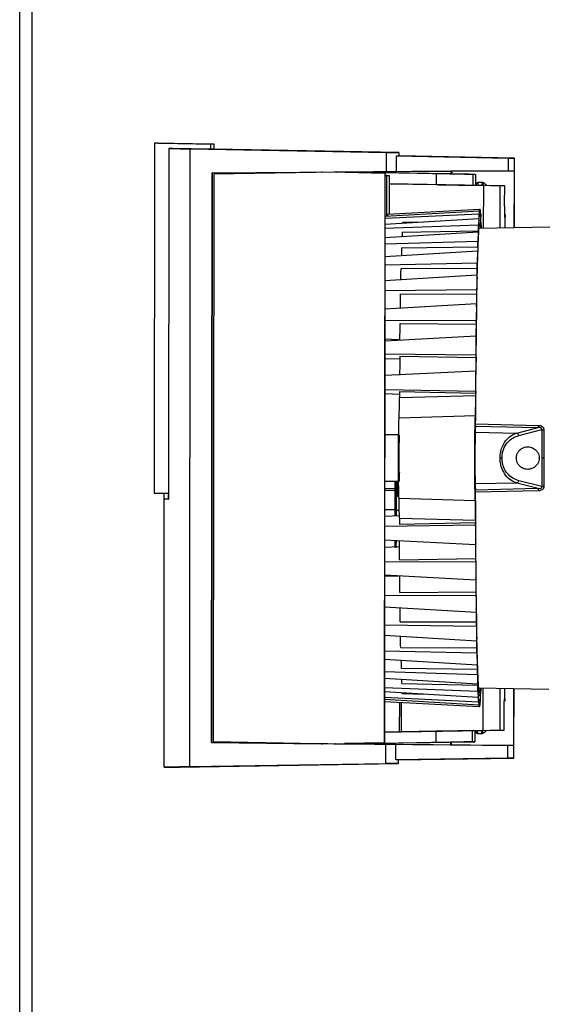
# Paper-space layout 'Blatt3' of a CAD drawing. Units: millimetres. Extents: x 0 to 4200, y 0 to 2970.
# Drawn here: x 1408 to 1505, y 1586 to 1766 of the extents above; entities that cross this region are included whole.
import ezdxf

# ---------------------------------------------------------------- set-up
doc = ezdxf.new("R2010")
doc.units = ezdxf.units.MM
doc.linetypes.add('SLD-Durchgehend', pattern=[0])
doc.layers.add('SLD-0', color=7, linetype='SLD-Durchgehend', lineweight=30)

psp = doc.layouts.new('Blatt3')

# ---------------------------------------------------------------- linework, layer by layer
at = {"layer": 'SLD-0', "ltscale": 10}
for p, q in [((1408.41, 1482.79), (1408.41, 2236.79)), ((1410.71, 1482.79), (1410.71, 2236.79)), ((1433.12, 1743.67), (1433.06, 1679.49)), ((1433.42, 1743.67), (1433.12, 1743.67)), ((1433.77, 1743.67), (1433.12, 1743.67)), ((1443.42, 1743.48), (1433.42, 1743.67)), ((1433.77, 1743.67), (1434.07, 1743.67)), ((1434.07, 1743.67), (1444.07, 1743.48)), ((1435.77, 1742.7), (1435.7, 1678.39)), ((1436.52, 1742.69), (1435.77, 1742.7)), ((1443.42, 1742.56), (1436.46, 1742.69)), ((1436.46, 1742.69), (1436.46, 1742.69)), ((1439.6, 1629.36), (1439.71, 1742.61)), ((1439.71, 1742.61), (1475.69, 1741.95)), ((1444.07, 1743.48), (1443.42, 1743.48)), ((1443.42, 1743.48), (1443.42, 1742.56)), ((1444.07, 1742.56), (1443.42, 1742.56)), ((1444.07, 1742.56), (1444.07, 1743.48)), ((1477.98, 1741.95), (1444.07, 1742.58)), ((1475.68, 1738.45), (1475.69, 1741.95)), ((1475.69, 1741.95), (1477.98, 1741.95)), ((1477.98, 1741.95), (1477.98, 1741.31)), ((1477.53, 1741.31), (1477.98, 1741.31)), ((1477.53, 1738.45), (1477.53, 1741.31)), ((1477.53, 1741.31), (1498.05, 1740.93)), ((1499.15, 1740.93), (1477.98, 1741.32)), ((1498.05, 1740.93), (1499.15, 1740.93)), ((1498.05, 1738.61), (1498.05, 1740.93)), ((1499.15, 1737.08), (1499.15, 1740.93)), ((1443.71, 1738.2), (1475.68, 1738.45)), ((1466.45, 1738.35), (1444.03, 1737.98)), ((1463.99, 1738.36), (1463.8, 1738.36)), ((1466.5, 1738.35), (1466.12, 1738.36)), ((1468.05, 1738.36), (1466.12, 1738.36)), ((1487.53, 1738.52), (1466.23, 1738.36)), ((1475.38, 1738.18), (1466.45, 1738.35)), ((1466.45, 1738.35), (1466.5, 1738.35)), ((1470.05, 1738.32), (1468.12, 1738.32)), ((1468.12, 1738.32), (1475.42, 1738.18)), ((1483.48, 1738.08), (1469.58, 1738.33)), ((1484.87, 1738.05), (1470.97, 1738.3)), ((1475.68, 1738.45), (1477.53, 1738.45)), ((1477.53, 1738.45), (1498.05, 1738.61)), ((1487.72, 1738.52), (1487.53, 1738.52)), ((1499.13, 1738.61), (1487.72, 1738.52)), ((1487.72, 1738), (1487.72, 1738.52)), ((1498.05, 1738.61), (1499.13, 1738.61)), ((1499.13, 1738.61), (1499.12, 1728.15)), ((1443.61, 1633.76), (1443.71, 1738.2)), ((1443.66, 1633.76), (1443.77, 1738.2)), ((1443.77, 1738.2), (1443.71, 1738.2)), ((1444.03, 1737.98), (1443.93, 1633.98)), ((1475.38, 1738.18), (1475.28, 1633.72)), ((1475.42, 1738.18), (1475.31, 1633.72)), ((1475.42, 1738.18), (1475.38, 1738.18)), ((1475.79, 1737.7), (1475.42, 1737.71)), ((1475.42, 1737.71), (1476.18, 1737.7)), ((1475.78, 1730.27), (1475.79, 1737.7)), ((1475.79, 1737.7), (1476.18, 1737.7)), ((1476.18, 1737.7), (1476.17, 1730.63)), ((1484.87, 1736.05), (1484.87, 1738.05)), ((1489.99, 1737.97), (1489.57, 1737.97)), ((1489.99, 1737.97), (1491.99, 1737.93)), ((1491.99, 1737.93), (1491.57, 1737.93)), ((1491.57, 1735.93), (1491.57, 1737.93)), ((1492.01, 1736.93), (1492.01, 1735.93)), ((1493.36, 1736.44), (1492.53, 1736.44)), ((1499.14, 1728.15), (1499.15, 1737.08)), ((1476.17, 1736.21), (1484.87, 1736.05)), ((1493.53, 1735.88), (1476.17, 1736.2)), ((1491.57, 1735.93), (1491.97, 1735.93)), ((1492.12, 1735.93), (1492.08, 1735.93)), ((1492.08, 1735.93), (1497.38, 1735.83)), ((1493.52, 1728.06), (1493.53, 1735.88)), ((1496.57, 1735.83), (1493.53, 1735.88)), ((1497.38, 1735.83), (1496.57, 1735.83)), ((1496.57, 1728.11), (1496.57, 1735.83)), ((1475.41, 1730.25), (1492.74, 1731.23)), ((1492.79, 1731.48), (1475.9, 1730.61)), ((1492.74, 1731.23), (1492.67, 1730.62)), ((1492.74, 1731.23), (1492.74, 1730.14)), ((1492.79, 1730.38), (1492.79, 1731.48)), ((1492.86, 1731.48), (1492.79, 1731.48)), ((1492.86, 1731.48), (1492.86, 1730.38)), ((1492.91, 1731.23), (1492.86, 1731.22)), ((1492.91, 1730.14), (1492.91, 1731.23)), ((1492.98, 1730.62), (1492.91, 1731.23)), ((1492.67, 1730.62), (1475.41, 1729.83)), ((1475.41, 1728.83), (1492.62, 1729.86)), ((1475.9, 1730.61), (1475.9, 1730.28)), ((1478.69, 1729.15), (1482.64, 1729.26)), ((1492.62, 1729.86), (1492.56, 1728.65)), ((1492.62, 1729.86), (1492.63, 1728.81)), ((1492.62, 1729.53), (1492.68, 1729.53)), ((1492.68, 1729.53), (1492.67, 1730.62)), ((1492.74, 1730.38), (1492.79, 1730.38)), ((1492.98, 1730.62), (1492.97, 1729.53)), ((1493.03, 1729.86), (1492.97, 1729.85)), ((1493.02, 1728.81), (1493.03, 1729.86)), ((1493.09, 1728.65), (1493.03, 1729.86)), ((1497.46, 1728.12), (1497.47, 1730.09)), ((1492.56, 1728.65), (1475.41, 1728)), ((1475.41, 1726.35), (1492.51, 1727.4)), ((1478.57, 1727.32), (1492.56, 1727.6)), ((1492.51, 1727.4), (1492.45, 1725.63)), ((1492.51, 1727.4), (1492.51, 1726.42)), ((1492.56, 1727.6), (1492.56, 1728.65)), ((1505.68, 1728.26), (1492.68, 1728.04)), ((1493.09, 1728.65), (1493.09, 1728.05)), ((1492.45, 1725.63), (1475.41, 1725.12)), ((1492.45, 1724.65), (1492.45, 1725.63)), ((1475.4, 1722.88), (1492.4, 1723.93)), ((1478.47, 1724.47), (1492.45, 1724.65)), ((1492.4, 1723.93), (1492.34, 1721.64)), ((1492.4, 1723.93), (1492.41, 1723.04)), ((1492.34, 1721.64), (1475.4, 1721.28)), ((1478.37, 1720.67), (1492.35, 1720.75)), ((1492.35, 1720.75), (1492.34, 1721.64)), ((1475.4, 1718.49), (1492.3, 1719.52)), ((1492.3, 1719.52), (1492.25, 1716.76)), ((1492.3, 1719.52), (1492.31, 1718.74)), ((1492.25, 1716.76), (1475.4, 1716.57)), ((1492.26, 1715.98), (1492.25, 1716.76)), ((1478.28, 1716.01), (1492.26, 1715.98)), ((1475.39, 1713.31), (1492.21, 1714.28)), ((1492.21, 1714.28), (1492.17, 1711.13)), ((1492.21, 1714.28), (1492.23, 1713.64)), ((1492.17, 1711.13), (1475.39, 1711.1)), ((1478.2, 1710.62), (1492.19, 1710.48)), ((1492.19, 1710.48), (1492.17, 1711.13)), ((1475.39, 1707.44), (1492.14, 1708.35)), ((1477.95, 1707.58), (1475.39, 1707.71)), ((1492.14, 1708.35), (1492.11, 1704.88)), ((1492.14, 1708.35), (1492.16, 1707.85)), ((1475.38, 1704.17), (1478.13, 1704.12)), ((1475.39, 1705.02), (1492.11, 1704.88)), ((1478.14, 1704.61), (1492.12, 1704.38)), ((1492.11, 1704.88), (1492.12, 1704.38)), ((1492.08, 1701.86), (1475.38, 1701.05)), ((1492.06, 1698.16), (1492.08, 1701.86)), ((1492.1, 1701.52), (1492.08, 1701.86)), ((1492.06, 1698.16), (1475.38, 1698.46)), ((1478.09, 1697.61), (1475.38, 1697.68)), ((1492.07, 1697.33), (1478.08, 1696.95)), ((1478.09, 1698.15), (1492.08, 1697.82)), ((1492.06, 1698.16), (1492.08, 1697.82)), ((1478.01, 1693.3), (1492.01, 1693.73)), ((1492.04, 1692.21), (1503.58, 1691.93)), ((1492.04, 1691.8), (1503.55, 1691.52)), ((1499.63, 1690.52), (1503.55, 1691.52)), ((1478.04, 1690.2), (1475.37, 1690.2)), ((1491.97, 1690.66), (1499.63, 1690.52)), ((1499.97, 1690.07), (1504.21, 1691.16)), ((1504.21, 1691.16), (1504.2, 1685.92)), ((1504.57, 1691.14), (1504.56, 1685.92)), ((1478.05, 1688.86), (1478.03, 1688.95)), ((1504.2, 1685.92), (1504.2, 1680.69)), ((1504.56, 1685.92), (1504.56, 1680.71)), ((1478.04, 1682.97), (1478.04, 1682.99)), ((1475.36, 1681.7), (1478.03, 1681.7)), ((1477.27, 1681.7), (1477.27, 1680.36)), ((1477.31, 1680.36), (1477.31, 1681.7)), ((1477.45, 1681.7), (1477.45, 1680.36)), ((1477.48, 1680.36), (1477.48, 1681.7)), ((1477.75, 1681.02), (1477.99, 1681.03)), ((1499.62, 1681.33), (1491.96, 1681.21)), ((1503.54, 1680.33), (1499.62, 1681.33)), ((1504.2, 1680.69), (1499.96, 1681.78)), ((1433.06, 1679.49), (1435.7, 1679.49)), ((1434.94, 1678.39), (1434.94, 1679.49)), ((1435.63, 1679.49), (1435.63, 1678.39)), ((1475.36, 1680.36), (1477.27, 1680.36)), ((1477.27, 1679.95), (1475.36, 1679.96)), ((1477.31, 1680.36), (1477.45, 1680.36)), ((1477.5, 1678.97), (1477.79, 1678.97)), ((1477.83, 1679.77), (1477.96, 1679.76)), ((1503.54, 1680.33), (1492.03, 1680.07)), ((1503.57, 1679.92), (1492.03, 1679.66)), ((1434.88, 1678.39), (1434.83, 1629.26)), ((1435.63, 1678.39), (1434.94, 1678.39)), ((1478, 1678.59), (1491.99, 1678.14)), ((1475.36, 1676.5), (1477.23, 1676.5)), ((1478.15, 1675.35), (1475.36, 1675.23)), ((1477.23, 1676.5), (1477.23, 1675.31)), ((1477.26, 1675.31), (1477.26, 1676.18)), ((1477.26, 1676.18), (1477.48, 1676.18)), ((1477.46, 1676.38), (1478.05, 1676.37)), ((1477.46, 1676.38), (1478.05, 1676.37)), ((1477.48, 1676.18), (1477.48, 1675.32)), ((1477.52, 1675.32), (1477.52, 1676.5)), ((1475.35, 1673.44), (1492.04, 1673.71)), ((1478.06, 1674.94), (1492.05, 1674.54)), ((1492.05, 1674.05), (1478.06, 1673.75)), ((1492.04, 1673.71), (1492.05, 1674.05)), ((1492.04, 1673.71), (1492.05, 1670.01)), ((1492.05, 1670.01), (1475.35, 1670.85)), ((1478.08, 1669.63), (1475.35, 1669.51)), ((1492.07, 1670.35), (1492.05, 1670.01)), ((1475.35, 1666.89), (1492.07, 1666.99)), ((1478.1, 1667.28), (1492.09, 1667.49)), ((1492.07, 1666.99), (1492.09, 1667.49)), ((1492.07, 1666.99), (1492.1, 1663.52)), ((1492.1, 1663.52), (1475.35, 1664.46)), ((1477.91, 1664.31), (1475.35, 1664.19)), ((1476.01, 1664.22), (1476.01, 1664.42)), ((1476.26, 1664.41), (1476.26, 1664.23)), ((1492.11, 1664.02), (1492.1, 1663.52)), ((1475.34, 1660.8), (1492.12, 1660.74)), ((1478.15, 1661.28), (1492.14, 1661.39)), ((1492.12, 1660.74), (1492.14, 1661.39)), ((1492.12, 1660.74), (1492.16, 1657.59)), ((1492.16, 1657.59), (1475.34, 1658.6)), ((1492.17, 1658.23), (1492.16, 1657.59)), ((1475.34, 1655.33), (1492.19, 1655.1)), ((1478.22, 1655.88), (1492.2, 1655.88)), ((1492.19, 1655.1), (1492.2, 1655.88)), ((1492.23, 1652.35), (1475.33, 1653.41)), ((1492.19, 1655.1), (1492.23, 1652.35)), ((1492.25, 1653.13), (1492.23, 1652.35)), ((1475.33, 1650.62), (1492.27, 1650.23)), ((1478.3, 1651.23), (1492.28, 1651.12)), ((1492.27, 1650.23), (1492.28, 1651.12)), ((1492.27, 1650.23), (1492.32, 1647.94)), ((1492.32, 1647.94), (1475.33, 1649.03)), ((1492.33, 1648.83), (1492.32, 1647.94)), ((1475.33, 1646.78), (1492.37, 1646.24)), ((1478.39, 1647.43), (1492.38, 1647.22)), ((1492.37, 1646.24), (1492.38, 1647.22)), ((1492.37, 1646.24), (1492.42, 1644.47)), ((1492.42, 1644.47), (1475.33, 1645.55)), ((1478.49, 1644.58), (1492.48, 1644.27)), ((1492.43, 1645.45), (1492.42, 1644.47)), ((1475.32, 1643.9), (1492.47, 1643.22)), ((1492.53, 1642.01), (1475.32, 1643.07)), ((1478.6, 1642.74), (1482.55, 1642.63)), ((1492.47, 1643.22), (1492.48, 1644.27)), ((1492.47, 1643.22), (1492.53, 1642.01)), ((1492.54, 1643.06), (1492.53, 1642.01)), ((1492.59, 1643.83), (1505.45, 1643.59)), ((1492.94, 1642.01), (1493, 1643.22)), ((1492.94, 1642.01), (1492.94, 1643.06)), ((1493, 1643.82), (1493, 1643.22)), ((1493.43, 1635.98), (1493.44, 1643.81)), ((1496.48, 1643.76), (1496.47, 1636.03)), ((1497.38, 1641.77), (1497.38, 1643.74)), ((1499.03, 1643.71), (1499.02, 1633.25)), ((1499.05, 1634.78), (1499.06, 1643.71)), ((1475.32, 1642.07), (1492.59, 1641.25)), ((1492.65, 1640.64), (1475.32, 1641.65)), ((1475.32, 1641.31), (1492.7, 1640.39)), ((1478.11, 1635.74), (1478.12, 1641.17)), ((1478.4, 1641.15), (1478.4, 1635.74)), ((1492.54, 1642.34), (1492.59, 1642.34)), ((1492.59, 1641.25), (1492.59, 1642.34)), ((1492.59, 1641.25), (1492.65, 1640.64)), ((1492.65, 1641.73), (1492.65, 1640.64)), ((1492.65, 1641.49), (1492.7, 1641.49)), ((1492.7, 1640.39), (1492.7, 1641.49)), ((1492.77, 1641.49), (1492.77, 1640.39)), ((1492.82, 1641.73), (1492.82, 1640.64)), ((1492.82, 1640.64), (1492.89, 1641.25)), ((1492.89, 1642.34), (1492.89, 1641.25)), ((1492.94, 1642.01), (1492.89, 1642.02)), ((1492.7, 1640.39), (1492.77, 1640.39)), ((1492.77, 1640.65), (1492.82, 1640.64)), ((1484.77, 1635.84), (1475.32, 1635.68)), ((1475.32, 1635.69), (1478.11, 1635.74)), ((1478.11, 1635.74), (1478.4, 1635.74)), ((1478.4, 1635.74), (1493.43, 1635.98)), ((1484.77, 1635.84), (1484.77, 1633.84)), ((1491.87, 1635.94), (1491.47, 1635.94)), ((1491.47, 1633.94), (1491.47, 1635.94)), ((1491.91, 1635.94), (1491.91, 1634.94)), ((1497.28, 1636.03), (1491.98, 1635.95)), ((1491.98, 1635.95), (1492.02, 1635.95)), ((1492.43, 1635.44), (1493.25, 1635.44)), ((1493.43, 1635.98), (1496.47, 1636.03)), ((1496.47, 1636.03), (1497.28, 1636.03)), ((1475.58, 1633.45), (1443.61, 1633.76)), ((1443.61, 1633.76), (1443.66, 1633.76)), ((1443.66, 1633.76), (1463.7, 1633.57)), ((1443.93, 1633.98), (1466.34, 1633.57)), ((1463.7, 1633.57), (1463.89, 1633.57)), ((1466.02, 1633.56), (1466.39, 1633.57)), ((1466.02, 1633.56), (1467.95, 1633.56)), ((1466.34, 1633.57), (1475.28, 1633.72)), ((1466.39, 1633.57), (1466.34, 1633.57)), ((1466.68, 1633.56), (1487.47, 1633.36)), ((1475.31, 1633.72), (1468.02, 1633.6)), ((1469.95, 1633.6), (1468.02, 1633.6)), ((1469.47, 1633.59), (1483.38, 1633.81)), ((1470.86, 1633.61), (1484.77, 1633.84)), ((1475.28, 1633.72), (1475.31, 1633.72)), ((1487.47, 1633.88), (1487.47, 1633.36)), ((1487.62, 1633.36), (1487.62, 1633.88)), ((1489.47, 1633.91), (1489.89, 1633.91)), ((1491.89, 1633.94), (1489.89, 1633.91)), ((1491.47, 1633.94), (1491.89, 1633.94)), ((1499.04, 1630.93), (1499.05, 1634.78)), ((1475.57, 1629.95), (1475.58, 1633.45)), ((1477.42, 1633.45), (1475.58, 1633.45)), ((1497.95, 1633.25), (1477.42, 1633.45)), ((1477.42, 1630.59), (1477.42, 1633.45)), ((1487.47, 1633.36), (1487.62, 1633.36)), ((1487.62, 1633.36), (1499.02, 1633.25)), ((1499.02, 1633.25), (1497.95, 1633.25)), ((1497.95, 1630.93), (1497.95, 1633.25)), ((1437.72, 1629.29), (1477.87, 1629.95)), ((1439.6, 1629.36), (1475.57, 1629.95)), ((1477.87, 1629.95), (1475.57, 1629.95)), ((1497.95, 1630.93), (1477.42, 1630.59)), ((1477.87, 1630.59), (1477.42, 1630.59)), ((1477.87, 1630.58), (1499.04, 1630.93)), ((1477.87, 1630.59), (1477.87, 1629.95)), ((1499.04, 1630.93), (1497.95, 1630.93))]:
    psp.add_line(p, q, dxfattribs=at)
at = {"layer": 'SLD-0', "ltscale": 10, "flags": 128}
for points in [[(1492.51, 1735.97), (1492.52, 1736.25), (1492.53, 1736.44), (1492.53, 1736.44)], [(1478.67, 1729), (1478.68, 1729.06), (1478.69, 1729.15)], [(1492.09, 1695.65), (1492.11, 1699.39), (1492.14, 1703.02), (1492.17, 1706.5), (1492.21, 1709.82), (1492.25, 1712.95), (1492.3, 1715.86), (1492.35, 1718.52), (1492.4, 1720.91), (1492.45, 1723.02), (1492.51, 1724.83), (1492.58, 1726.33), (1492.64, 1727.49), (1492.7, 1728.31), (1492.77, 1728.79), (1492.83, 1728.92), (1492.9, 1728.7), (1492.96, 1728.13), (1492.97, 1728.05)], [(1478.32, 1718.67), (1478.33, 1718.75), (1478.33, 1719.08), (1478.34, 1719.41), (1478.35, 1719.73), (1478.35, 1720.05), (1478.36, 1720.36), (1478.37, 1720.67)], [(1492.31, 1718.74), (1492.32, 1719), (1492.32, 1719.26), (1492.33, 1719.51), (1492.33, 1719.76), (1492.34, 1720.01), (1492.34, 1720.26), (1492.35, 1720.5), (1492.35, 1720.75)], [(1478.24, 1713.4), (1478.24, 1713.76), (1478.25, 1714.14), (1478.25, 1714.52), (1478.26, 1714.9), (1478.26, 1715.28), (1478.27, 1715.65), (1478.28, 1716.01)], [(1492.23, 1713.64), (1492.23, 1713.94), (1492.24, 1714.24), (1492.24, 1714.53), (1492.24, 1714.83), (1492.25, 1715.12), (1492.25, 1715.41), (1492.26, 1715.7), (1492.26, 1715.98)], [(1478.16, 1707.52), (1478.17, 1707.65), (1478.17, 1708.08), (1478.17, 1708.51), (1478.18, 1708.94), (1478.18, 1709.36), (1478.19, 1709.78), (1478.19, 1710.2), (1478.2, 1710.62)], [(1492.16, 1707.85), (1492.16, 1708.18), (1492.16, 1708.52), (1492.17, 1708.85), (1492.17, 1709.18), (1492.17, 1709.51), (1492.18, 1709.83), (1492.18, 1710.16), (1492.19, 1710.48)], [(1478.14, 1704.61), (1478.13, 1704.16), (1478.13, 1703.7), (1478.12, 1703.25), (1478.12, 1702.79), (1478.12, 1702.32), (1478.11, 1701.86), (1478.11, 1701.39), (1478.11, 1701.12)], [(1492.12, 1704.38), (1492.12, 1704.02), (1492.12, 1703.67), (1492.11, 1703.32), (1492.11, 1702.96), (1492.11, 1702.6), (1492.11, 1702.24), (1492.1, 1701.88), (1492.1, 1701.52)], [(1478.09, 1698.15), (1478.09, 1698), (1478.09, 1697.85), (1478.09, 1697.7), (1478.09, 1697.55), (1478.09, 1697.4), (1478.08, 1697.25), (1478.08, 1697.1), (1478.08, 1696.95)], [(1492.07, 1697.33), (1492.07, 1697.39), (1492.07, 1697.45), (1492.08, 1697.51), (1492.08, 1697.57), (1492.08, 1697.63), (1492.08, 1697.69), (1492.08, 1697.75), (1492.08, 1697.82)], [(1478.09, 1688.81), (1478.08, 1689.06), (1478.07, 1689.78), (1478.05, 1690.15), (1478.03, 1690.15), (1478, 1689.78), (1477.99, 1689.06), (1477.97, 1688.07), (1477.96, 1686.89), (1477.96, 1685.63), (1477.96, 1684.4), (1477.97, 1683.3), (1477.99, 1682.44), (1478.01, 1681.89), (1478.03, 1681.7), (1478.03, 1681.7)], [(1496.89, 1685.93), (1496.85, 1685.93), (1496.81, 1685.93), (1496.77, 1685.93), (1496.73, 1685.93), (1496.68, 1685.93), (1496.64, 1685.93), (1496.59, 1685.93), (1496.54, 1685.93)], [(1504.56, 1685.92), (1504.51, 1685.92), (1504.46, 1685.92), (1504.41, 1685.92), (1504.36, 1685.92), (1504.32, 1685.92), (1504.27, 1685.92), (1504.23, 1685.92), (1504.2, 1685.92)], [(1477.81, 1681.02), (1477.8, 1680.89), (1477.78, 1680.72)], [(1435.7, 1678.39), (1435.47, 1678.39), (1435.27, 1678.39), (1435.11, 1678.39), (1434.99, 1678.39), (1434.92, 1678.39), (1434.88, 1678.39), (1434.89, 1678.39), (1434.94, 1678.39)], [(1492.88, 1643.82), (1492.88, 1643.74), (1492.81, 1643.17), (1492.75, 1642.95), (1492.68, 1643.08), (1492.62, 1643.56), (1492.56, 1644.38), (1492.49, 1645.54), (1492.44, 1647.03), (1492.38, 1648.84), (1492.33, 1650.95), (1492.28, 1653.35), (1492.24, 1656.01), (1492.2, 1658.92), (1492.16, 1662.04), (1492.13, 1665.36), (1492.11, 1668.85), (1492.09, 1672.48), (1492.07, 1676.22)], [(1478.06, 1674.94), (1478.06, 1674.79), (1478.06, 1674.64), (1478.06, 1674.49), (1478.06, 1674.34), (1478.06, 1674.19), (1478.06, 1674.04), (1478.06, 1673.9), (1478.06, 1673.75)], [(1492.05, 1674.54), (1492.05, 1674.48), (1492.05, 1674.42), (1492.05, 1674.36), (1492.05, 1674.3), (1492.05, 1674.24), (1492.05, 1674.17), (1492.05, 1674.11), (1492.05, 1674.05)], [(1478.1, 1667.28), (1478.1, 1667.74), (1478.09, 1668.19), (1478.09, 1668.65), (1478.09, 1669.11), (1478.08, 1669.57), (1478.08, 1670.04), (1478.08, 1670.5), (1478.08, 1670.71)], [(1492.09, 1667.49), (1492.08, 1667.84), (1492.08, 1668.2), (1492.08, 1668.55), (1492.08, 1668.91), (1492.08, 1669.27), (1492.07, 1669.63), (1492.07, 1669.99), (1492.07, 1670.35)], [(1478.15, 1661.28), (1478.15, 1661.7), (1478.14, 1662.11), (1478.14, 1662.53), (1478.13, 1662.96), (1478.13, 1663.39), (1478.13, 1663.81), (1478.12, 1664.25), (1478.12, 1664.27)], [(1492.14, 1661.39), (1492.13, 1661.71), (1492.13, 1662.03), (1492.13, 1662.36), (1492.12, 1662.69), (1492.12, 1663.02), (1492.12, 1663.35), (1492.12, 1663.68), (1492.11, 1664.02)], [(1478.22, 1655.88), (1478.21, 1656.25), (1478.21, 1656.62), (1478.2, 1656.99), (1478.2, 1657.37), (1478.19, 1657.75), (1478.19, 1658.14), (1478.18, 1658.5)], [(1492.2, 1655.88), (1492.2, 1656.17), (1492.2, 1656.46), (1492.19, 1656.75), (1492.19, 1657.04), (1492.18, 1657.34), (1492.18, 1657.63), (1492.18, 1657.93), (1492.17, 1658.23)], [(1478.3, 1651.23), (1478.29, 1651.54), (1478.28, 1651.85), (1478.28, 1652.17), (1478.27, 1652.49), (1478.27, 1652.82), (1478.26, 1653.15), (1478.26, 1653.23)], [(1492.28, 1651.12), (1492.28, 1651.36), (1492.27, 1651.61), (1492.27, 1651.85), (1492.26, 1652.1), (1492.26, 1652.36), (1492.26, 1652.61), (1492.25, 1652.87), (1492.25, 1653.13)], [(1478.6, 1642.74), (1478.59, 1642.84), (1478.59, 1642.9)], [(1492.43, 1635.44), (1492.42, 1635.62), (1492.41, 1635.9)]]:
    psp.add_lwpolyline(points, dxfattribs=at)
at = {"layer": 'SLD-0', "ltscale": 100}
for centre, radius, start, end in [((1526.57, 1726.78), 34.01, 175.3571, 176.5754), ((1494.06, 1729.98), 1.33, 162.6171, 173.3264), ((1491.59, 1729.99), 1.33, 6.5597, 17.2775), ((1459.09, 1726.84), 33.99, 3.3106, 4.5292), ((1641.9, 1720.84), 149.49, 177.4087, 177.8623), ((1605.66, 1721.36), 127.23, 177.3158, 177.6664), ((1830.7, 1713.51), 352.4, 178.218, 178.4466), ((1872.57, 1713.11), 380.29, 178.2611, 178.5044), ((1664.95, 1685.76), 173.04, 177.9846, 181.9011), ((1498.84, 1692), 4.74, 354.1738, 359.1682), ((1499.43, 1690.01), 0.548, 5.9135, 68.1089), ((1504.55, 1694.28), 3.15, 263.7848, 270.4391), ((1464.42, 1682.91), 13.66, 354.9289, 0.523), ((1487.2, 1681.69), 9.47, 179.9359, 185.8885), ((1499.42, 1681.84), 0.548, 291.7756, 353.9726), ((1504.53, 1677.56), 3.14, 89.4464, 96.1024), ((1498.83, 1679.86), 4.73, 0.7174, 5.7122), ((1435.71, 1691.01), 12.62, 269.6583, 269.9844), ((1830.58, 1657.68), 352.34, 181.4392, 181.6677), ((1872.45, 1658), 380.23, 181.3814, 181.6247), ((1607.55, 1650.36), 129.19, 182.2047, 182.5678), ((1641.8, 1650.73), 149.46, 182.0236, 182.4772), ((1526.48, 1645.02), 33.99, 183.3106, 184.5292), ((1458.99, 1645.09), 34.01, 355.3571, 356.5754), ((1493.97, 1641.88), 1.33, 186.5613, 197.2726), ((1491.5, 1641.88), 1.33, 342.6219, 353.3248)]:
    psp.add_arc(centre, radius, start, end, dxfattribs=at)
for centre, major_axis, ratio, start_param, end_param in [((2094.61, 1730.55), (659.66, -12.17), 0.000307, 3.191519, 3.261866), ((2094.61, 1730.55), (658.91, -12.16), 0.000307, 3.189786, 3.191595), ((1487.53, 1736.02), (0, 2.5), 0.016692, 5.655068, 6.283201), ((2094.52, 1640.11), (659.69, 10.86), 0.000276, 3.02132, 3.235146)]:
    psp.add_ellipse(centre, major_axis=major_axis, ratio=ratio, start_param=start_param, end_param=end_param, dxfattribs=at)
at = {"layer": 'SLD-0', "ltscale": 10}
for points, knots in [([(1469.58, 1738.33), (1469.34, 1738.33), (1468.88, 1738.34), (1468.25, 1738.35), (1468.13, 1738.35), (1468.05, 1738.36)], [0, 0, 0, 0, 0.263597, 0.521914, 1, 1, 1, 1]), ([(1470.97, 1738.3), (1470.83, 1738.3), (1470.56, 1738.31), (1470.18, 1738.32), (1470.1, 1738.32), (1470.05, 1738.32)], [0, 0, 0, 0, 0.2610301, 0.5153487, 1, 1, 1, 1]), ([(1489.57, 1737.97), (1489.47, 1737.97), (1489.34, 1737.97), (1488.73, 1737.98), (1488.27, 1737.99), (1487.44, 1738), (1486, 1738.03), (1484.34, 1738.06), (1483.48, 1738.08)], [0, 0, 0, 0, 0.26396, 0.353792, 0.443921, 0.534291, 0.75914, 1, 1, 1, 1]), ([(1491.57, 1737.93), (1491.47, 1737.93), (1491.27, 1737.94), (1489.95, 1737.96), (1487.89, 1738), (1485.88, 1738.03), (1484.87, 1738.05)], [0, 0, 0, 0, 0.239687, 0.486303, 0.739787, 1, 1, 1, 1]), ([(1491.99, 1737.93), (1492, 1737.92), (1492, 1737.89), (1492.01, 1737.65), (1492.01, 1737.32), (1492.01, 1737.06), (1492.01, 1736.93)], [0, 0, 0, 0, 0.250003, 0.499991, 0.749983, 1, 1, 1, 1]), ([(1492.53, 1736.44), (1492.48, 1736.43), (1492.39, 1736.42), (1492.28, 1736.35), (1492.21, 1736.28), (1492.17, 1736.22), (1492.16, 1736.18), (1492.16, 1736.17)], [0, 0, 0, 0, 0.303359, 0.535149, 0.730334, 0.89685, 1, 1, 1, 1]), ([(1493.26, 1735.91), (1493.27, 1736.01), (1493.27, 1736.35), (1493.29, 1736.51), (1493.29, 1736.44), (1493.29, 1736.44)], [0, 0, 0, 0, 0.31661, 0.999973, 1, 1, 1, 1]), ([(1493.5, 1736.38), (1493.47, 1736.39), (1493.4, 1736.43), (1493.33, 1736.43), (1493.29, 1736.44)], [0, 0, 0, 0, 0.4999564, 1, 1, 1, 1]), ([(1493.47, 1735.9), (1493.48, 1735.99), (1493.48, 1736.3), (1493.49, 1736.45), (1493.5, 1736.37), (1493.5, 1736.37)], [0, 0, 0, 0, 0.2794104, 0.9892798, 1, 1, 1, 1]), ([(1484.87, 1736.05), (1485.88, 1736.03), (1487.89, 1736), (1489.95, 1735.96), (1491.27, 1735.94), (1491.47, 1735.93), (1491.57, 1735.93)], [0, 0, 0, 0, 0.260213, 0.513697, 0.760313, 1, 1, 1, 1]), ([(1492.16, 1736.17), (1492.15, 1736.17), (1492.15, 1736.15), (1492.14, 1736.12), (1492.13, 1736.08), (1492.13, 1736.03), (1492.12, 1735.97), (1492.12, 1735.93)], [0, 0, 0, 0, 0.02389, 0.11281, 0.229207, 0.460689, 1, 1, 1, 1]), ([(1494.08, 1735.89), (1494.08, 1735.89), (1493.94, 1736.1), (1493.72, 1736.24), (1493.5, 1736.38)], [0, 0, 0, 0, 0.01664, 1, 1, 1, 1]), ([(1497.38, 1735.08), (1497.38, 1735.13), (1497.38, 1735.21), (1497.38, 1735.35), (1497.38, 1735.47), (1497.38, 1735.58), (1497.38, 1735.68), (1497.38, 1735.76), (1497.38, 1735.82), (1497.38, 1735.83), (1497.38, 1735.83)], [0, 0, 0, 0, 0.137402, 0.273047, 0.385206, 0.499951, 0.612076, 0.726846, 0.861011, 1, 1, 1, 1]), ([(1497.45, 1730.53), (1497.46, 1730.55), (1497.46, 1730.59), (1497.46, 1730.6), (1497.46, 1730.57), (1497.46, 1730.53), (1497.46, 1730.45), (1497.47, 1730.36), (1497.47, 1730.23), (1497.47, 1730.14), (1497.47, 1730.09)], [0, 0, 0, 0, 0.138985, 0.273146, 0.387921, 0.500049, 0.61479, 0.726946, 0.862594, 1, 1, 1, 1]), ([(1478.01, 1693.3), (1478.02, 1693.47), (1478.04, 1693.8), (1478.06, 1694.93), (1478.08, 1696.07), (1478.08, 1696.78), (1478.08, 1696.95)], [0, 0, 0, 0, 0.300696, 0.601396, 0.902019, 1, 1, 1, 1]), ([(1492.01, 1693.73), (1492.02, 1693.91), (1492.04, 1694.26), (1492.06, 1695.43), (1492.07, 1696.54), (1492.07, 1697.2), (1492.07, 1697.33)], [0, 0, 0, 0, 0.308938, 0.617879, 0.926749, 1, 1, 1, 1]), ([(1492.02, 1691.85), (1492.03, 1691.99), (1492.05, 1692.28), (1492.07, 1693.37), (1492.09, 1694.56), (1492.09, 1695.38), (1492.09, 1695.65)], [0, 0, 0, 0, 0.284957, 0.569918, 0.854793, 1, 1, 1, 1]), ([(1478, 1678.59), (1477.99, 1678.84), (1477.96, 1679.33), (1477.93, 1681.04), (1477.91, 1683.24), (1477.9, 1685.76), (1477.91, 1688.3), (1477.93, 1690.57), (1477.97, 1692.32), (1478, 1693.07), (1478.01, 1693.28), (1478.01, 1693.3)], [0, 0, 0, 0, 0.122727, 0.245454, 0.368181, 0.490909, 0.613636, 0.736363, 0.85909, 0.981817, 1, 1, 1, 1]), ([(1491.99, 1678.14), (1491.98, 1678.42), (1491.95, 1678.99), (1491.92, 1680.85), (1491.9, 1683.23), (1491.89, 1685.92), (1491.9, 1688.62), (1491.93, 1691), (1491.96, 1692.88), (1491.99, 1693.45), (1492.01, 1693.73)], [0, 0, 0, 0, 0.1248923, 0.2497847, 0.374677, 0.4995693, 0.6244617, 0.749354, 0.8742464, 1, 1, 1, 1]), ([(1504.21, 1691.16), (1504.21, 1691.19), (1504.21, 1691.24), (1504.18, 1691.33), (1504.12, 1691.4), (1503.99, 1691.48), (1503.8, 1691.52), (1503.64, 1691.52), (1503.55, 1691.52)], [0, 0, 0, 0, 0.1072148, 0.2092606, 0.3152836, 0.4326603, 0.6991502, 1, 1, 1, 1]), ([(1503.58, 1691.93), (1503.7, 1691.92), (1503.93, 1691.9), (1504.21, 1691.77), (1504.39, 1691.62), (1504.49, 1691.48), (1504.56, 1691.31), (1504.57, 1691.2), (1504.57, 1691.14)], [0, 0, 0, 0, 0.251612, 0.501293, 0.630135, 0.751215, 0.875579, 1, 1, 1, 1]), ([(1496.54, 1685.93), (1496.55, 1686.23), (1496.58, 1686.83), (1496.87, 1687.96), (1497.5, 1689.13), (1498.5, 1690.09), (1499.25, 1690.38), (1499.63, 1690.52)], [0, 0, 0, 0, 0.125829, 0.255877, 0.506851, 0.754511, 1, 1, 1, 1]), ([(1496.89, 1685.93), (1496.9, 1686.2), (1496.93, 1686.75), (1497.22, 1687.77), (1497.85, 1688.83), (1498.84, 1689.68), (1499.59, 1689.94), (1499.97, 1690.07)], [0, 0, 0, 0, 0.125543, 0.251089, 0.500664, 0.750344, 1, 1, 1, 1]), ([(1478.07, 1688.76), (1478.07, 1688.77), (1478.06, 1688.79), (1478.05, 1688.83), (1478.05, 1688.85), (1478.04, 1688.86), (1478.05, 1688.86), (1478.05, 1688.86)], [0, 0, 0, 0, 0.111088, 0.311006, 0.533529, 0.873729, 1, 1, 1, 1]), ([(1499.53, 1685.93), (1499.54, 1685.74), (1499.57, 1685.37), (1499.81, 1684.82), (1500.24, 1684.3), (1500.94, 1683.89), (1501.84, 1683.8), (1502.69, 1684.1), (1503.28, 1684.61), (1503.59, 1685.14), (1503.71, 1685.59), (1503.74, 1686.02), (1503.68, 1686.47), (1503.44, 1687.01), (1502.98, 1687.54), (1502.3, 1687.92), (1501.43, 1688.05), (1500.63, 1687.83), (1500.02, 1687.33), (1499.69, 1686.8), (1499.55, 1686.32), (1499.53, 1686.03), (1499.53, 1685.93)], [0, 0, 0, 0, 0.035404, 0.070655, 0.119465, 0.186304, 0.271352, 0.357002, 0.410735, 0.451527, 0.484533, 0.49996, 0.534553, 0.568969, 0.618488, 0.688181, 0.760048, 0.846856, 0.902343, 0.945003, 0.979847, 1, 1, 1, 1]), ([(1499.62, 1681.33), (1499.24, 1681.48), (1498.49, 1681.77), (1497.49, 1682.72), (1496.87, 1683.9), (1496.58, 1685.03), (1496.55, 1685.63), (1496.54, 1685.93)], [0, 0, 0, 0, 0.245454, 0.493083, 0.744055, 0.874088, 1, 1, 1, 1]), ([(1499.96, 1681.78), (1499.59, 1681.91), (1498.84, 1682.17), (1497.85, 1683.03), (1497.22, 1684.08), (1496.93, 1685.11), (1496.9, 1685.65), (1496.89, 1685.93)], [0, 0, 0, 0, 0.24962, 0.499268, 0.748844, 0.87445, 1, 1, 1, 1]), ([(1478.04, 1683.04), (1478.04, 1683.04), (1478.04, 1683.03), (1478.04, 1683.05), (1478.05, 1683.09), (1478.08, 1683.16), (1478.11, 1683.23), (1478.14, 1683.26), (1478.14, 1683.26)], [0, 0, 0, 0, 0.053095, 0.374211, 0.542108, 0.704434, 0.95141, 1, 1, 1, 1]), ([(1477.69, 1681.7), (1477.69, 1681.46), (1477.7, 1680.45), (1477.73, 1679.36), (1477.78, 1678.76), (1477.82, 1679.38), (1477.85, 1680.26), (1477.86, 1681.02), (1477.86, 1681.03)], [0, 0, 0, 0, 0.070358, 0.302426, 0.534494, 0.766563, 0.998631, 1, 1, 1, 1]), ([(1503.54, 1680.33), (1503.63, 1680.33), (1503.79, 1680.32), (1503.98, 1680.37), (1504.1, 1680.44), (1504.17, 1680.51), (1504.2, 1680.6), (1504.2, 1680.66), (1504.2, 1680.69)], [0, 0, 0, 0, 0.301089, 0.567742, 0.684689, 0.790888, 0.892906, 1, 1, 1, 1]), ([(1504.56, 1680.71), (1504.56, 1680.65), (1504.55, 1680.53), (1504.48, 1680.37), (1504.38, 1680.22), (1504.2, 1680.07), (1503.92, 1679.95), (1503.68, 1679.93), (1503.57, 1679.92)], [0, 0, 0, 0, 0.1242885, 0.2486172, 0.3706024, 0.4984634, 0.7481344, 1, 1, 1, 1]), ([(1477.52, 1676.5), (1477.51, 1677.16), (1477.51, 1678.5), (1477.49, 1679.47), (1477.48, 1679.95)], [0, 0, 0, 0, 0.500007, 1, 1, 1, 1]), ([(1492.07, 1676.22), (1492.07, 1676.75), (1492.06, 1677.82), (1492.05, 1679.08), (1492.03, 1679.78), (1492.01, 1679.96), (1492.01, 1680.02)], [0, 0, 0, 0, 0.284957, 0.569918, 0.854793, 1, 1, 1, 1]), ([(1477.26, 1676.18), (1477.26, 1676.6), (1477.27, 1677.45), (1477.28, 1678.07), (1477.29, 1678.38)], [0, 0, 0, 0, 0.5000105, 1, 1, 1, 1]), ([(1478.06, 1674.94), (1478.06, 1675.47), (1478.05, 1676.53), (1478.03, 1677.76), (1478.01, 1678.38), (1478, 1678.55), (1478, 1678.59)], [0, 0, 0, 0, 0.300696, 0.601396, 0.902019, 1, 1, 1, 1]), ([(1492.05, 1674.54), (1492.05, 1675.07), (1492.04, 1676.13), (1492.02, 1677.35), (1492.01, 1677.94), (1491.99, 1678.11), (1491.99, 1678.14)], [0, 0, 0, 0, 0.308938, 0.617879, 0.926749, 1, 1, 1, 1]), ([(1477.23, 1670.75), (1477.24, 1670.67), (1477.24, 1670.2), (1477.25, 1669.87), (1477.25, 1669.6)], [0, 0, 0, 0, 0.18078, 1, 1, 1, 1]), ([(1477.33, 1669.49), (1477.32, 1669.54), (1477.31, 1669.64), (1477.29, 1670.14), (1477.28, 1670.63), (1477.28, 1670.75)], [0, 0, 0, 0, 0.42708, 0.854161, 1, 1, 1, 1]), ([(1477.46, 1670.74), (1477.45, 1670.62), (1477.44, 1670.13), (1477.43, 1669.64), (1477.41, 1669.54), (1477.4, 1669.49)], [0, 0, 0, 0, 0.142317, 0.581333, 1, 1, 1, 1]), ([(1477.48, 1669.61), (1477.49, 1669.86), (1477.49, 1670.18), (1477.5, 1670.64), (1477.5, 1670.74)], [0, 0, 0, 0, 0.788894, 1, 1, 1, 1]), ([(1497.38, 1641.77), (1497.38, 1641.72), (1497.38, 1641.63), (1497.38, 1641.5), (1497.38, 1641.41), (1497.37, 1641.34), (1497.37, 1641.29), (1497.37, 1641.27), (1497.37, 1641.28), (1497.37, 1641.32), (1497.37, 1641.34)], [0, 0, 0, 0, 0.138989, 0.273154, 0.387924, 0.500049, 0.614794, 0.726953, 0.862598, 1, 1, 1, 1]), ([(1491.47, 1635.94), (1491.37, 1635.94), (1491.17, 1635.94), (1489.85, 1635.92), (1487.79, 1635.88), (1485.78, 1635.85), (1484.77, 1635.84)], [0, 0, 0, 0, 0.239682, 0.486304, 0.739781, 1, 1, 1, 1]), ([(1492.02, 1635.95), (1492.02, 1635.94), (1492.02, 1635.86), (1492.03, 1635.84), (1492.04, 1635.76), (1492.06, 1635.69), (1492.09, 1635.62), (1492.17, 1635.53), (1492.28, 1635.46), (1492.42, 1635.43), (1492.54, 1635.44), (1492.6, 1635.48), (1492.62, 1635.48)], [0, 0, 0, 0, 0.0211234, 0.3506194, 0.464108, 0.5157168, 0.5777245, 0.6604117, 0.7539656, 0.8558168, 0.9647925, 1, 1, 1, 1]), ([(1493.19, 1635.44), (1493.18, 1635.46), (1493.17, 1635.5), (1493.17, 1635.85), (1493.16, 1635.96)], [0, 0, 0, 0, 0.68341, 1, 1, 1, 1]), ([(1493.19, 1635.44), (1493.23, 1635.44), (1493.3, 1635.44), (1493.37, 1635.48), (1493.4, 1635.49)], [0, 0, 0, 0, 0.500063, 1, 1, 1, 1]), ([(1493.4, 1635.5), (1493.4, 1635.5), (1493.39, 1635.42), (1493.38, 1635.57), (1493.38, 1635.88), (1493.37, 1635.97)], [0, 0, 0, 0, 0.014047, 0.721572, 1, 1, 1, 1]), ([(1493.4, 1635.49), (1493.62, 1635.63), (1493.84, 1635.77), (1493.98, 1635.97), (1493.98, 1635.98)], [0, 0, 0, 0, 0.98352, 1, 1, 1, 1]), ([(1497.28, 1636.03), (1497.28, 1636.04), (1497.28, 1636.04), (1497.28, 1636.1), (1497.28, 1636.18), (1497.28, 1636.28), (1497.29, 1636.39), (1497.29, 1636.51), (1497.29, 1636.65), (1497.29, 1636.74), (1497.29, 1636.78)], [0, 0, 0, 0, 0.137406, 0.273054, 0.38521, 0.499951, 0.612079, 0.726854, 0.861015, 1, 1, 1, 1]), ([(1467.95, 1633.56), (1468.03, 1633.56), (1468.15, 1633.57), (1468.78, 1633.58), (1469.24, 1633.58), (1469.47, 1633.59)], [0, 0, 0, 0, 0.478086, 0.736403, 1, 1, 1, 1]), ([(1469.95, 1633.6), (1470, 1633.6), (1470.08, 1633.6), (1470.46, 1633.6), (1470.72, 1633.61), (1470.86, 1633.61)], [0, 0, 0, 0, 0.4848953, 0.7387475, 1, 1, 1, 1]), ([(1483.38, 1633.81), (1483.82, 1633.82), (1484.7, 1633.83), (1485.83, 1633.85), (1486.81, 1633.87), (1488, 1633.89), (1489.15, 1633.91), (1489.36, 1633.91), (1489.47, 1633.91)], [0, 0, 0, 0, 0.120568, 0.24112, 0.353635, 0.466181, 0.736049, 1, 1, 1, 1]), ([(1484.77, 1633.84), (1485.78, 1633.85), (1487.78, 1633.88), (1489.85, 1633.92), (1491.16, 1633.94), (1491.37, 1633.94), (1491.47, 1633.94)], [0, 0, 0, 0, 0.260218, 0.513693, 0.760317, 1, 1, 1, 1]), ([(1491.91, 1634.94), (1491.91, 1634.81), (1491.91, 1634.55), (1491.9, 1634.22), (1491.9, 1633.99), (1491.89, 1633.96), (1491.89, 1633.94)], [0, 0, 0, 0, 0.250017, 0.500009, 0.749997, 1, 1, 1, 1])]:
    psp.add_open_spline(points, degree=3, knots=knots, dxfattribs=at)
for points in [[(1497.37, 1733.43), (1497.37, 1733.72), (1497.38, 1734.3), (1497.38, 1734.82), (1497.38, 1735.08)], [(1497.45, 1730.53), (1497.45, 1730.4), (1497.44, 1730.15), (1497.43, 1730.05), (1497.41, 1730.17), (1497.4, 1730.51), (1497.39, 1731.05), (1497.38, 1731.75), (1497.37, 1732.56), (1497.37, 1733.14), (1497.37, 1733.43)], [(1477.27, 1679.95), (1477.26, 1679.47), (1477.24, 1678.5), (1477.23, 1677.16), (1477.23, 1676.5)], [(1477.27, 1679.95), (1477.27, 1679.98), (1477.27, 1680.03), (1477.27, 1680.13), (1477.27, 1680.24), (1477.27, 1680.32), (1477.27, 1680.36)], [(1477.29, 1678.38), (1477.29, 1678.51), (1477.3, 1678.76), (1477.3, 1679.25), (1477.31, 1679.79), (1477.31, 1680.17), (1477.31, 1680.36)], [(1477.45, 1680.36), (1477.45, 1680.17), (1477.45, 1679.79), (1477.45, 1679.25), (1477.45, 1678.76), (1477.46, 1678.51), (1477.46, 1678.38)], [(1477.48, 1680.36), (1477.48, 1680.32), (1477.48, 1680.24), (1477.48, 1680.13), (1477.48, 1680.03), (1477.48, 1679.98), (1477.48, 1679.95)], [(1477.46, 1678.38), (1477.47, 1678.07), (1477.48, 1677.45), (1477.48, 1676.6), (1477.48, 1676.18)], [(1497.28, 1638.43), (1497.28, 1638.72), (1497.28, 1639.3), (1497.29, 1640.12), (1497.3, 1640.82), (1497.31, 1641.35), (1497.32, 1641.69), (1497.34, 1641.81), (1497.35, 1641.71), (1497.36, 1641.46), (1497.37, 1641.34)], [(1497.29, 1636.78), (1497.28, 1637.04), (1497.28, 1637.56), (1497.28, 1638.14), (1497.28, 1638.43)]]:
    psp.add_open_spline(points, degree=3, dxfattribs=at)

doc.saveas('drawing.dxf')
